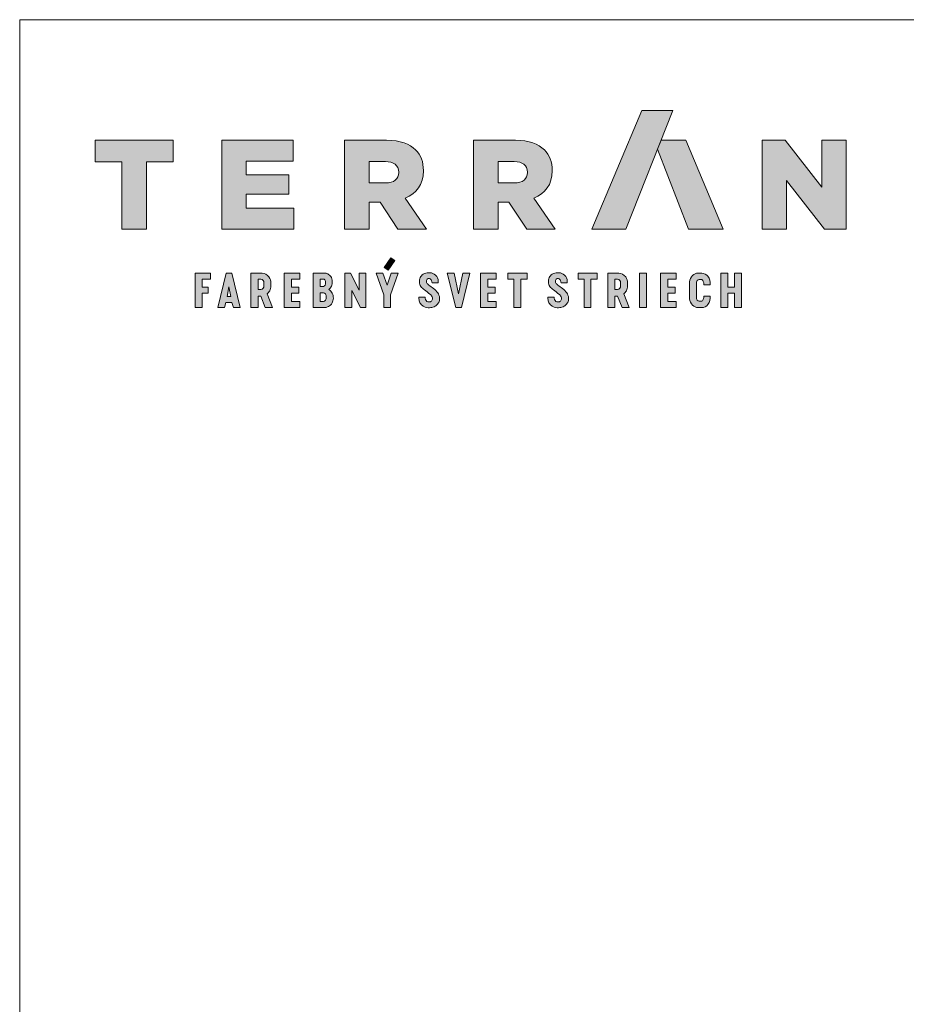
# Model space of a CAD drawing. Units: metres. Extents: x 0 to 277, y 0 to 190.
# Drawn here: x 0 to 76, y 106 to 190 of the extents above; entities that cross this region are included whole.
import ezdxf

# ---------------------------------------------------------------- set-up
doc = ezdxf.new("R2010")
doc.units = ezdxf.units.M
doc.header["$LTSCALE"] = 0.05
doc.layers.get('0').update_dxf_attribs({"linetype": 'CONTINUOUS'})
doc.layers.add('Szlovák', color=7, linetype='CONTINUOUS')

# ---------------------------------------------------------------- blocks, each defined once
blk = doc.blocks.new('Terran_szlovák')
at = {"layer": 'Szlovák', "true_color": 0xa03122}
h = blk.add_hatch(color=24, dxfattribs=at)
h.dxf.hatch_style = 2
edge = h.paths.add_edge_path()
edge.add_spline(control_points=[(-14.966, 5.17), (-14.966, 5.17), (-12.057, 5.17), (-12.057, 5.17), (-12.057, 5.17), (-8.056, 15.273), (-8.056, 15.273), (-8.056, 15.273), (-10.706, 15.273), (-10.706, 15.273), (-10.706, 15.273), (-14.966, 5.17), (-14.966, 5.17), (-14.966, 5.17), (-14.966, 5.17), (-14.966, 5.17), (-14.966, 5.17), (-14.966, 5.17), (-14.966, 5.17)], knot_values=[0, 0, 0, 0, 1, 1, 1, 2, 2, 2, 3, 3, 3, 4, 4, 4, 5, 5, 5, 6, 6, 6, 6], degree=3, periodic=0)
at = {"layer": 'Szlovák', "true_color": 0x505353}
h = blk.add_hatch(color=251, dxfattribs=at)
h.dxf.hatch_style = 2
h.paths.add_polyline_path([(-54.97, 10.901), (-57.24, 10.901), (-57.24, 12.739), (-50.601, 12.739), (-50.601, 10.901), (-52.872, 10.901), (-52.872, 5.17), (-54.97, 5.17)])
h = blk.add_hatch(color=251, dxfattribs=at)
h.dxf.hatch_style = 2
h.paths.add_polyline_path([(-46.464, 12.74), (-40.377, 12.74), (-40.377, 10.955), (-44.389, 10.955), (-44.389, 9.809), (-40.755, 9.809), (-40.755, 8.155), (-44.389, 8.155), (-44.389, 6.955), (-40.322, 6.955), (-40.322, 5.17), (-46.464, 5.17)])
h = blk.add_hatch(color=251, dxfattribs=at)
h.dxf.hatch_style = 2
edge = h.paths.add_edge_path()
edge.add_spline(control_points=[(-36.009, 12.74), (-36.009, 12.74), (-32.431, 12.74), (-32.431, 12.74), (-31.262, 12.74), (-30.474, 12.437), (-29.965, 11.917), (-29.522, 11.485), (-29.295, 10.901), (-29.295, 10.156), (-29.295, 10.156), (-29.295, 10.134), (-29.295, 10.134), (-29.295, 8.965), (-29.9, 8.209), (-30.852, 7.809), (-30.852, 7.809), (-29.046, 5.17), (-29.046, 5.17), (-29.046, 5.17), (-31.468, 5.17), (-31.468, 5.17), (-31.468, 5.17), (-32.992, 7.462), (-32.992, 7.462), (-32.992, 7.462), (-33.911, 7.462), (-33.911, 7.462), (-33.911, 7.462), (-33.911, 5.17), (-33.911, 5.17), (-33.911, 5.17), (-36.009, 5.17), (-36.009, 5.17), (-36.009, 5.17), (-36.009, 12.74), (-36.009, 12.74), (-36.009, 12.74), (-36.009, 12.74), (-36.009, 12.74)], knot_values=[0, 0, 0, 0, 1, 1, 1, 2, 2, 2, 3, 3, 3, 4, 4, 4, 5, 5, 5, 6, 6, 6, 7, 7, 7, 8, 8, 8, 9, 9, 9, 10, 10, 10, 11, 11, 11, 12, 12, 12, 13, 13, 13, 13], degree=3, periodic=0)
edge = h.paths.add_edge_path()
edge.add_spline(control_points=[(-32.527, 9.106), (-31.803, 9.106), (-31.403, 9.452), (-31.403, 10.004), (-31.403, 10.004), (-31.403, 10.026), (-31.403, 10.026), (-31.403, 10.631), (-31.835, 10.923), (-32.538, 10.923), (-32.538, 10.923), (-33.911, 10.923), (-33.911, 10.923), (-33.911, 10.923), (-33.911, 9.106), (-33.911, 9.106), (-33.911, 9.106), (-32.527, 9.106), (-32.527, 9.106), (-32.527, 9.106), (-32.527, 9.106), (-32.527, 9.106), (-32.527, 9.106), (-32.527, 9.106), (-32.527, 9.106)], knot_values=[0, 0, 0, 0, 1, 1, 1, 2, 2, 2, 3, 3, 3, 4, 4, 4, 5, 5, 5, 6, 6, 6, 7, 7, 7, 8, 8, 8, 8], degree=3, periodic=0)
h = blk.add_hatch(color=251, dxfattribs=at)
h.dxf.hatch_style = 2
edge = h.paths.add_edge_path()
edge.add_spline(control_points=[(-25.042, 12.74), (-25.042, 12.74), (-21.462, 12.74), (-21.462, 12.74), (-20.295, 12.74), (-19.506, 12.437), (-18.997, 11.917), (-18.554, 11.485), (-18.327, 10.901), (-18.327, 10.156), (-18.327, 10.156), (-18.327, 10.134), (-18.327, 10.134), (-18.327, 8.965), (-18.933, 8.209), (-19.884, 7.809), (-19.884, 7.809), (-18.079, 5.17), (-18.079, 5.17), (-18.079, 5.17), (-20.5, 5.17), (-20.5, 5.17), (-20.5, 5.17), (-22.025, 7.462), (-22.025, 7.462), (-22.025, 7.462), (-22.945, 7.462), (-22.945, 7.462), (-22.945, 7.462), (-22.945, 5.17), (-22.945, 5.17), (-22.945, 5.17), (-25.042, 5.17), (-25.042, 5.17), (-25.042, 5.17), (-25.042, 12.74), (-25.042, 12.74), (-25.042, 12.74), (-25.042, 12.74), (-25.042, 12.74)], knot_values=[0, 0, 0, 0, 1, 1, 1, 2, 2, 2, 3, 3, 3, 4, 4, 4, 5, 5, 5, 6, 6, 6, 7, 7, 7, 8, 8, 8, 9, 9, 9, 10, 10, 10, 11, 11, 11, 12, 12, 12, 13, 13, 13, 13], degree=3, periodic=0)
edge = h.paths.add_edge_path()
edge.add_spline(control_points=[(-21.56, 9.106), (-20.835, 9.106), (-20.436, 9.452), (-20.436, 10.004), (-20.436, 10.004), (-20.436, 10.026), (-20.436, 10.026), (-20.436, 10.631), (-20.868, 10.923), (-21.571, 10.923), (-21.571, 10.923), (-22.945, 10.923), (-22.945, 10.923), (-22.945, 10.923), (-22.945, 9.106), (-22.945, 9.106), (-22.945, 9.106), (-21.56, 9.106), (-21.56, 9.106), (-21.56, 9.106), (-21.56, 9.106), (-21.56, 9.106), (-21.56, 9.106), (-21.56, 9.106), (-21.56, 9.106)], knot_values=[0, 0, 0, 0, 1, 1, 1, 2, 2, 2, 3, 3, 3, 4, 4, 4, 5, 5, 5, 6, 6, 6, 7, 7, 7, 8, 8, 8, 8], degree=3, periodic=0)
at = {"layer": 'Szlovák', "linetype": 'Continuous', "lineweight": 5, "true_color": 0xd38928}
h = blk.add_hatch(color=42, dxfattribs=at)
h.dxf.hatch_style = 2
h.paths.add_polyline_path([(-6.943, 12.738), (-9.059, 12.738), (-9.361, 11.977), (-6.712, 5.17), (-3.776, 5.17)])
at = {"layer": 'Szlovák', "true_color": 0x505353}
h = blk.add_hatch(color=251, dxfattribs=at)
h.dxf.hatch_style = 2
h.paths.add_polyline_path([(-0.452, 12.74), (1.505, 12.74), (4.62, 8.739), (4.62, 12.74), (6.695, 12.74), (6.695, 5.17), (4.858, 5.17), (1.624, 9.322), (1.624, 5.17), (-0.452, 5.17)])
at = {"layer": 'Szlovák', "linetype": 'Continuous', "lineweight": 9, "true_color": 0xa03122}
for points in [[(-31.745, 2.511), (-32.061, 2.727), (-32.63, 1.913), (-32.312, 1.688)], [(-39.822, 1.43), (-41.152, 1.43), (-41.152, -1.493), (-39.822, -1.493), (-39.822, -0.989), (-40.541, -0.989), (-40.541, -0.275), (-39.913, -0.275), (-39.913, 0.239), (-40.541, 0.239), (-40.541, 0.93), (-39.822, 0.93)], [(-35.517, 1.43), (-36.003, 1.43), (-36.003, -1.493), (-35.402, -1.493), (-35.402, -0.046), (-34.664, -1.493), (-34.189, -1.493), (-34.189, 1.43), (-34.773, 1.43), (-34.773, -0.018)], [(-32.752, 1.43), (-33.33, 1.43), (-32.666, -0.407), (-32.666, -1.493), (-32.099, -1.493), (-32.099, -0.407), (-31.447, 1.43), (-32.036, 1.43), (-32.397, 0.4)], [(-26.682, 1.43), (-27.288, 1.43), (-26.544, -1.493), (-26.064, -1.493), (-25.332, 1.43), (-25.932, 1.43), (-26.321, -0.33)], [(-23.105, 1.43), (-24.436, 1.43), (-24.436, -1.493), (-23.105, -1.493), (-23.105, -0.989), (-23.825, -0.989), (-23.825, -0.275), (-23.197, -0.275), (-23.197, 0.239), (-23.825, 0.239), (-23.825, 0.93), (-23.105, 0.93)], [(-20.477, 1.43), (-22.097, 1.43), (-22.097, 0.93), (-21.586, 0.93), (-21.586, -1.493), (-20.999, -1.493), (-20.999, 0.93), (-20.477, 0.93)], [(-14.512, 1.43), (-16.132, 1.43), (-16.132, 0.93), (-15.621, 0.93), (-15.621, -1.493), (-15.034, -1.493), (-15.034, 0.93), (-14.512, 0.93)], [(-10.288, 1.43), (-10.886, 1.43), (-10.886, -1.493), (-10.288, -1.493)], [(-7.768, 1.43), (-9.099, 1.43), (-9.099, -1.493), (-7.768, -1.493), (-7.768, -0.989), (-8.488, -0.989), (-8.488, -0.275), (-7.86, -0.275), (-7.86, 0.239), (-8.488, 0.239), (-8.488, 0.93), (-7.768, 0.93)], [(-2.811, -0.269), (-3.093, -0.269), (-3.375, -0.269), (-3.375, -1.493), (-3.974, -1.493), (-3.974, 1.43), (-3.375, 1.43), (-3.375, 0.241), (-3.093, 0.241), (-2.811, 0.241), (-2.811, 1.43), (-2.211, 1.43), (-2.211, -1.493), (-2.811, -1.493)]]:
    blk.add_hatch(color=24, dxfattribs=at).paths.add_polyline_path(points)
h = blk.add_hatch(color=24, dxfattribs=at)
h.dxf.hatch_style = 2
h.paths.add_polyline_path([(-47.632, 0.245), (-48.145, 0.245), (-48.145, 0.917), (-47.427, 0.917), (-47.427, 1.43), (-48.744, 1.43), (-48.744, -1.493), (-48.145, -1.493), (-48.145, -0.273), (-47.632, -0.273)])
h = blk.add_hatch(color=24, dxfattribs=at)
h.paths.add_polyline_path([(-45.618, 1.43), (-45.859, 1.43), (-46.1, 1.43), (-46.819, -1.493), (-46.233, -1.493), (-46.118, -1.063), (-45.859, -1.063), (-45.601, -1.063), (-45.485, -1.493), (-44.9, -1.493)])
h.paths.add_polyline_path([(-45.859, 0.261), (-45.693, -0.548), (-46.025, -0.548)], flags=16)
h = blk.add_hatch(color=24, dxfattribs=at)
edge = h.paths.add_edge_path()
edge.add_spline(control_points=[(-42.286, 0.587), (-42.286, 0.82), (-42.438, 1.146), (-42.753, 1.43), (-43.04, 1.43)], knot_values=[0, 0, 0, 0, 0.54311, 1.213297, 1.213297, 1.213297, 1.213297], degree=3, periodic=0)
edge.add_line((-43.04, 1.43), (-43.982, 1.43))
edge.add_line((-43.982, 1.43), (-43.982, -1.493))
edge.add_line((-43.982, -1.493), (-43.383, -1.493))
edge.add_line((-43.383, -1.493), (-43.383, -0.521))
edge.add_line((-43.383, -0.521), (-43.154, -0.521))
edge.add_line((-43.154, -0.521), (-42.766, -1.493))
edge.add_line((-42.766, -1.493), (-42.149, -1.493))
edge.add_line((-42.149, -1.493), (-42.612, -0.344))
edge.add_spline(control_points=[(-42.612, -0.344), (-42.503, -0.23), (-42.363, -0.067), (-42.286, 0.154), (-42.286, 0.325)], knot_values=[0, 0, 0, 0, 0.363294, 0.761229, 0.761229, 0.761229, 0.761229], degree=3, periodic=0)
edge.add_line((-42.286, 0.325), (-42.286, 0.587))
h.paths.add_polyline_path([(-43.377, 0.912), (-43.156, 0.912, -0.409277), (-42.882, 0.603), (-42.882, 0.359, -0.409277), (-43.156, 0.05), (-43.377, 0.05)], flags=16)
h = blk.add_hatch(color=24, dxfattribs=at)
edge = h.paths.add_edge_path()
edge.add_spline(control_points=[(-37.347, 0.043), (-37.269, 0.121), (-37.146, 0.254), (-37.034, 0.635), (-37.073, 1.053), (-37.361, 1.326), (-37.529, 1.43), (-37.658, 1.43)], knot_values=[0, 0, 0, 0, 0.256843, 0.656083, 1.096069, 1.458938, 1.760588, 1.760588, 1.760588, 1.760588], degree=3, periodic=0)
edge.add_line((-37.658, 1.43), (-38.681, 1.43))
edge.add_line((-38.681, 1.43), (-38.681, -1.493))
edge.add_line((-38.681, -1.493), (-37.658, -1.493))
edge.add_spline(control_points=[(-37.658, -1.493), (-37.539, -1.493), (-37.346, -1.422), (-37.042, -1.131), (-36.938, -0.707), (-37.027, -0.24), (-37.204, -0.084), (-37.347, 0.043)], knot_values=[0, 0, 0, 0, 0.276647, 0.717782, 1.137018, 1.569033, 2.004722, 2.004722, 2.004722, 2.004722], degree=3, periodic=0)
edge = h.paths.add_edge_path(flags=16)
edge.add_spline(control_points=[(-37.815, 0.932), (-37.751, 0.932), (-37.66, 0.832), (-37.612, 0.628), (-37.652, 0.419), (-37.739, 0.306), (-37.815, 0.306)], knot_values=[0, 0, 0, 0, 0.150562, 0.386242, 0.601229, 0.777978, 0.777978, 0.777978, 0.777978], degree=3, periodic=0)
edge.add_line((-37.815, 0.306), (-38.083, 0.306))
edge.add_line((-38.083, 0.306), (-38.083, 0.932))
edge.add_line((-38.083, 0.932), (-37.815, 0.932))
edge = h.paths.add_edge_path(flags=16)
edge.add_spline(control_points=[(-37.815, -0.231), (-37.729, -0.231), (-37.614, -0.351), (-37.551, -0.607), (-37.61, -0.871), (-37.732, -0.978), (-37.815, -0.978)], knot_values=[0, 0, 0, 0, 0.201064, 0.477913, 0.762807, 0.956023, 0.956023, 0.956023, 0.956023], degree=3, periodic=0)
edge.add_line((-37.815, -0.978), (-38.087, -0.978))
edge.add_line((-38.087, -0.978), (-38.087, -0.231))
edge.add_line((-38.087, -0.231), (-37.815, -0.231))
h = blk.add_hatch(color=24, dxfattribs=at)
edge = h.paths.add_edge_path()
edge.add_spline(control_points=[(-28.051, 0.594), (-28.041, 0.716), (-28.022, 0.953), (-28.319, 1.422), (-28.856, 1.497), (-29.32, 1.404), (-29.617, 1.064), (-29.656, 0.667), (-29.546, 0.268), (-29.177, -0.036), (-28.826, -0.281), (-28.536, -0.547), (-28.501, -0.845), (-28.709, -1.054), (-28.995, -1.019), (-29.137, -0.8), (-29.151, -0.691), (-29.161, -0.607)], knot_values=[0, 0, 0, 0, 0.284599, 0.863881, 1.363015, 1.835533, 2.229945, 2.618826, 2.990633, 3.422776, 4.002752, 4.300669, 4.569207, 4.797822, 5.088309, 5.301772, 5.49835, 5.49835, 5.49835, 5.49835], degree=3, periodic=0)
edge.add_line((-29.161, -0.607), (-29.682, -0.607))
edge.add_spline(control_points=[(-29.682, -0.607), (-29.682, -0.746), (-29.682, -0.923), (-29.521, -1.235), (-29.217, -1.471), (-28.808, -1.545), (-28.392, -1.455), (-28.069, -1.238), (-27.919, -0.9), (-27.916, -0.508), (-28.146, -0.109), (-28.528, 0.203), (-28.866, 0.43), (-29.078, 0.678), (-29.021, 0.938), (-28.753, 1.011), (-28.591, 0.799), (-28.57, 0.683), (-28.555, 0.594)], knot_values=[0, 0, 0, 0, 0.31976, 0.662035, 0.958701, 1.45907, 1.844937, 2.219842, 2.57835, 2.907541, 3.362096, 3.901784, 4.373636, 4.6026, 4.823424, 5.042467, 5.275548, 5.488064, 5.488064, 5.488064, 5.488064], degree=3, periodic=0)
edge.add_line((-28.555, 0.594), (-28.051, 0.594))
h = blk.add_hatch(color=24, dxfattribs=at)
edge = h.paths.add_edge_path()
edge.add_spline(control_points=[(-17.066, 0.594), (-17.056, 0.716), (-17.037, 0.953), (-17.335, 1.422), (-17.871, 1.497), (-18.335, 1.404), (-18.632, 1.064), (-18.671, 0.667), (-18.561, 0.268), (-18.192, -0.036), (-17.841, -0.281), (-17.551, -0.547), (-17.516, -0.845), (-17.724, -1.054), (-18.01, -1.019), (-18.152, -0.8), (-18.166, -0.691), (-18.176, -0.607)], knot_values=[0, 0, 0, 0, 0.284599, 0.863881, 1.363015, 1.835533, 2.229945, 2.618826, 2.990633, 3.422776, 4.002752, 4.300669, 4.569207, 4.797822, 5.088309, 5.301772, 5.49835, 5.49835, 5.49835, 5.49835], degree=3, periodic=0)
edge.add_line((-18.176, -0.607), (-18.697, -0.607))
edge.add_spline(control_points=[(-18.697, -0.607), (-18.697, -0.746), (-18.697, -0.923), (-18.536, -1.235), (-18.232, -1.471), (-17.823, -1.545), (-17.407, -1.455), (-17.084, -1.238), (-16.934, -0.9), (-16.931, -0.508), (-17.161, -0.109), (-17.543, 0.203), (-17.881, 0.43), (-18.094, 0.678), (-18.036, 0.938), (-17.768, 1.011), (-17.606, 0.799), (-17.585, 0.683), (-17.57, 0.594)], knot_values=[0, 0, 0, 0, 0.31976, 0.662035, 0.958701, 1.45907, 1.844937, 2.219842, 2.57835, 2.907541, 3.362096, 3.901784, 4.373636, 4.6026, 4.823424, 5.042467, 5.275548, 5.488064, 5.488064, 5.488064, 5.488064], degree=3, periodic=0)
edge.add_line((-17.57, 0.594), (-17.066, 0.594))
h = blk.add_hatch(color=24, dxfattribs=at)
edge = h.paths.add_edge_path()
edge.add_spline(control_points=[(-11.905, 0.587), (-11.905, 0.82), (-12.057, 1.146), (-12.373, 1.43), (-12.659, 1.43)], knot_values=[0, 0, 0, 0, 0.54311, 1.213297, 1.213297, 1.213297, 1.213297], degree=3, periodic=0)
edge.add_line((-12.659, 1.43), (-13.602, 1.43))
edge.add_line((-13.602, 1.43), (-13.602, -1.493))
edge.add_line((-13.602, -1.493), (-13.002, -1.493))
edge.add_line((-13.002, -1.493), (-13.002, -0.521))
edge.add_line((-13.002, -0.521), (-12.773, -0.521))
edge.add_line((-12.773, -0.521), (-12.385, -1.493))
edge.add_line((-12.385, -1.493), (-11.768, -1.493))
edge.add_line((-11.768, -1.493), (-12.231, -0.344))
edge.add_spline(control_points=[(-12.231, -0.344), (-12.123, -0.23), (-11.982, -0.067), (-11.905, 0.154), (-11.905, 0.325)], knot_values=[0, 0, 0, 0, 0.363294, 0.761229, 0.761229, 0.761229, 0.761229], degree=3, periodic=0)
edge.add_line((-11.905, 0.325), (-11.905, 0.587))
h.paths.add_polyline_path([(-12.775, 0.912, -0.409277), (-12.501, 0.603), (-12.501, 0.359, -0.409277), (-12.775, 0.05), (-12.996, 0.05), (-12.996, 0.912)], flags=16)
h = blk.add_hatch(color=24, dxfattribs=at)
edge = h.paths.add_edge_path()
edge.add_spline(control_points=[(-5.421, -0.519), (-5.421, -0.641), (-5.433, -0.782), (-5.549, -0.966), (-5.657, -0.966)], knot_values=[0, 0, 0, 0, 0.28595, 0.54071, 0.54071, 0.54071, 0.54071], degree=3, periodic=0)
edge.add_line((-5.657, -0.966), (-5.812, -0.966))
edge.add_spline(control_points=[(-5.812, -0.966), (-5.901, -0.966), (-6.028, -0.856), (-6.041, -0.721), (-6.041, -0.613)], knot_values=[0, 0, 0, 0, 0.209337, 0.462312, 0.462312, 0.462312, 0.462312], degree=3, periodic=0)
edge.add_line((-6.041, -0.613), (-6.041, -0.035))
edge.add_line((-6.041, -0.035), (-6.041, 0.544))
edge.add_spline(control_points=[(-6.041, 0.544), (-6.041, 0.652), (-6.028, 0.787), (-5.901, 0.897), (-5.812, 0.897)], knot_values=[0, 0, 0, 0, 0.252975, 0.462312, 0.462312, 0.462312, 0.462312], degree=3, periodic=0)
edge.add_line((-5.812, 0.897), (-5.657, 0.897))
edge.add_spline(control_points=[(-5.657, 0.897), (-5.549, 0.897), (-5.433, 0.712), (-5.421, 0.572), (-5.421, 0.45)], knot_values=[0, 0, 0, 0, 0.25476, 0.54071, 0.54071, 0.54071, 0.54071], degree=3, periodic=0)
edge.add_line((-5.421, 0.45), (-4.88, 0.45))
edge.add_spline(control_points=[(-4.88, 0.45), (-4.88, 0.763), (-4.97, 1.148), (-5.333, 1.43), (-5.582, 1.43)], knot_values=[0, 0, 0, 0, 0.733644, 1.317546, 1.317546, 1.317546, 1.317546], degree=3, periodic=0)
edge.add_line((-5.582, 1.43), (-5.932, 1.43))
edge.add_spline(control_points=[(-5.932, 1.43), (-6.138, 1.43), (-6.418, 1.226), (-6.627, 0.944), (-6.627, 0.686)], knot_values=[0, 0, 0, 0, 0.483264, 1.085901, 1.085901, 1.085901, 1.085901], degree=3, periodic=0)
edge.add_line((-6.627, 0.686), (-6.627, -0.035))
edge.add_line((-6.627, -0.035), (-6.627, -0.756))
edge.add_spline(control_points=[(-6.627, -0.756), (-6.627, -1.014), (-6.418, -1.295), (-6.138, -1.5), (-5.932, -1.5)], knot_values=[0, 0, 0, 0, 0.602637, 1.085901, 1.085901, 1.085901, 1.085901], degree=3, periodic=0)
edge.add_line((-5.932, -1.5), (-5.582, -1.5))
edge.add_spline(control_points=[(-5.582, -1.5), (-5.333, -1.5), (-4.97, -1.217), (-4.88, -0.833), (-4.88, -0.519)], knot_values=[0, 0, 0, 0, 0.583903, 1.317546, 1.317546, 1.317546, 1.317546], degree=3, periodic=0)
edge.add_line((-4.88, -0.519), (-5.421, -0.519))
at = {"layer": 'Szlovák', "linetype": 'Continuous', "lineweight": 0}
blk.add_line((-9.361, 11.977), (-9.059, 12.738), dxfattribs=at)
at = {"layer": 'Szlovák', "color": 24, "lineweight": 0, "true_color": 0xa03122}
for p, q in [((-32.63, 1.913), (-32.061, 2.727)), ((-32.061, 2.727), (-31.745, 2.511)), ((-32.312, 1.688), (-32.63, 1.913)), ((-31.745, 2.511), (-32.312, 1.688)), ((-43.156, 0.912), (-43.377, 0.912)), ((-43.377, 0.912), (-43.377, 0.05)), ((-39.822, 1.43), (-41.152, 1.43)), ((-41.152, 1.43), (-41.152, -1.493)), ((-40.541, 0.239), (-40.541, 0.93)), ((-40.541, 0.93), (-39.822, 0.93)), ((-39.822, 0.93), (-39.822, 1.43)), ((-38.681, 1.43), (-38.681, -1.493)), ((-37.658, 1.43), (-38.681, 1.43)), ((-37.815, 0.932), (-38.083, 0.932)), ((-38.083, 0.932), (-38.083, 0.306)), ((-36.003, 1.43), (-36.003, -1.493)), ((-35.517, 1.43), (-36.003, 1.43)), ((-34.773, -0.018), (-35.517, 1.43)), ((-34.189, 1.43), (-34.773, 1.43)), ((-34.773, 1.43), (-34.773, -0.018)), ((-34.189, -1.493), (-34.189, 1.43)), ((-27.288, 1.43), (-26.544, -1.493)), ((-26.682, 1.43), (-27.288, 1.43)), ((-26.321, -0.33), (-26.682, 1.43)), ((-25.932, 1.43), (-26.321, -0.33)), ((-26.064, -1.493), (-25.332, 1.43)), ((-25.332, 1.43), (-25.932, 1.43)), ((-23.105, 1.43), (-24.436, 1.43)), ((-24.436, 1.43), (-24.436, -1.493)), ((-23.825, 0.239), (-23.825, 0.93)), ((-23.825, 0.93), (-23.105, 0.93)), ((-23.105, 0.93), (-23.105, 1.43)), ((-12.775, 0.912), (-12.996, 0.912)), ((-12.996, 0.912), (-12.996, 0.05)), ((-7.768, 1.43), (-9.099, 1.43)), ((-9.099, 1.43), (-9.099, -1.493)), ((-8.488, 0.239), (-8.488, 0.93)), ((-8.488, 0.93), (-7.768, 0.93)), ((-7.768, 0.93), (-7.768, 1.43)), ((-5.582, 1.43), (-5.932, 1.43)), ((-5.812, 0.897), (-5.657, 0.897)), ((-46.025, -0.548), (-45.859, 0.261)), ((-45.693, -0.548), (-45.859, 0.261)), ((-43.377, 0.05), (-43.156, 0.05)), ((-42.882, 0.603), (-42.882, 0.359)), ((-42.286, 0.587), (-42.286, 0.325)), ((-39.913, 0.239), (-40.541, 0.239)), ((-39.913, -0.275), (-39.913, 0.239)), ((-38.083, 0.306), (-37.815, 0.306)), ((-28.555, 0.594), (-28.051, 0.594)), ((-23.197, 0.239), (-23.825, 0.239)), ((-23.197, -0.275), (-23.197, 0.239)), ((-17.57, 0.594), (-17.066, 0.594)), ((-12.996, 0.05), (-12.775, 0.05)), ((-12.501, 0.603), (-12.501, 0.359)), ((-11.905, 0.587), (-11.905, 0.325)), ((-7.86, 0.239), (-8.488, 0.239)), ((-7.86, -0.275), (-7.86, 0.239)), ((-6.627, 0.686), (-6.627, -0.035)), ((-6.041, -0.035), (-6.041, 0.544)), ((-5.421, 0.45), (-4.88, 0.45)), ((-46.025, -0.548), (-45.693, -0.548)), ((-43.383, -1.493), (-43.383, -0.521)), ((-43.383, -0.521), (-43.154, -0.521)), ((-43.154, -0.521), (-42.766, -1.493)), ((-42.149, -1.493), (-42.612, -0.344)), ((-40.541, -0.989), (-40.541, -0.275)), ((-40.541, -0.275), (-39.913, -0.275)), ((-37.815, -0.231), (-38.087, -0.231)), ((-38.087, -0.231), (-38.087, -0.978)), ((-35.402, -1.493), (-35.402, -0.046)), ((-35.402, -0.046), (-34.664, -1.493)), ((-29.682, -0.607), (-29.161, -0.607)), ((-23.825, -0.989), (-23.825, -0.275)), ((-23.825, -0.275), (-23.197, -0.275)), ((-18.697, -0.607), (-18.176, -0.607)), ((-13.002, -1.493), (-13.002, -0.521)), ((-13.002, -0.521), (-12.773, -0.521)), ((-12.773, -0.521), (-12.385, -1.493)), ((-11.768, -1.493), (-12.231, -0.344)), ((-8.488, -0.989), (-8.488, -0.275)), ((-8.488, -0.275), (-7.86, -0.275)), ((-6.627, -0.756), (-6.627, -0.035)), ((-6.041, -0.035), (-6.041, -0.613)), ((-5.421, -0.519), (-4.88, -0.519)), ((-3.375, -1.493), (-3.375, -0.269)), ((-3.375, -0.269), (-3.093, -0.269)), ((-2.811, -0.269), (-3.093, -0.269)), ((-2.811, -1.493), (-2.811, -0.269)), ((-43.982, -1.493), (-43.383, -1.493)), ((-42.766, -1.493), (-42.149, -1.493)), ((-41.152, -1.493), (-39.822, -1.493)), ((-39.822, -0.989), (-40.541, -0.989)), ((-39.822, -1.493), (-39.822, -0.989)), ((-38.681, -1.493), (-37.658, -1.493)), ((-38.087, -0.978), (-37.815, -0.978)), ((-36.003, -1.493), (-35.402, -1.493)), ((-34.664, -1.493), (-34.189, -1.493)), ((-26.544, -1.493), (-26.064, -1.493)), ((-24.436, -1.493), (-23.105, -1.493)), ((-23.105, -0.989), (-23.825, -0.989)), ((-23.105, -1.493), (-23.105, -0.989)), ((-13.602, -1.493), (-13.002, -1.493)), ((-12.385, -1.493), (-11.768, -1.493)), ((-9.099, -1.493), (-7.768, -1.493)), ((-7.768, -0.989), (-8.488, -0.989)), ((-7.768, -1.493), (-7.768, -0.989)), ((-5.582, -1.5), (-5.932, -1.5)), ((-5.812, -0.966), (-5.657, -0.966)), ((-3.974, -1.493), (-3.375, -1.493)), ((-2.211, -1.493), (-2.811, -1.493))]:
    blk.add_line(p, q, dxfattribs=at)
at = {"layer": 'Szlovák', "color": 251, "lineweight": 0, "true_color": 0x505353}
for points in [[(-54.97, 10.901), (-57.24, 10.901), (-57.24, 12.739), (-50.601, 12.739), (-50.601, 10.901), (-52.872, 10.901), (-52.872, 5.17), (-54.97, 5.17), (-54.97, 10.901), (-54.97, 10.901)], [(-46.464, 12.74), (-40.377, 12.74), (-40.377, 10.955), (-44.389, 10.955), (-44.389, 9.809), (-40.755, 9.809), (-40.755, 8.155), (-44.389, 8.155), (-44.389, 6.955), (-40.322, 6.955), (-40.322, 5.17), (-46.464, 5.17), (-46.464, 12.74), (-46.464, 12.74)], [(-0.452, 12.74), (1.505, 12.74), (4.62, 8.739), (4.62, 12.74), (6.695, 12.74), (6.695, 5.17), (4.858, 5.17), (1.624, 9.322), (1.624, 5.17), (-0.452, 5.17), (-0.452, 12.74), (-0.452, 12.74)]]:
    blk.add_lwpolyline(points, dxfattribs=at)
at = {"layer": 'Szlovák', "color": 42, "lineweight": 0, "true_color": 0xd38928}
blk.add_lwpolyline([(-3.776, 5.17), (-6.712, 5.17), (-9.361, 11.977), (-9.059, 12.738), (-6.943, 12.738)], close=True, dxfattribs=at)
at = {"layer": 'Szlovák', "linetype": 'Continuous', "lineweight": 0}
blk.add_lwpolyline([(-9.059, 12.738), (-6.943, 12.738)], dxfattribs=at)
at = {"layer": 'Szlovák', "color": 24, "lineweight": 0, "true_color": 0xa03122}
for points in [[(-48.744, -1.493), (-48.744, 1.43), (-47.427, 1.43), (-47.427, 0.917), (-48.145, 0.917), (-48.145, 0.245), (-47.632, 0.245), (-47.632, -0.273), (-48.145, -0.273), (-48.145, -1.493), (-48.744, -1.493)], [(-45.859, -1.063), (-46.118, -1.063), (-46.233, -1.493), (-46.819, -1.493), (-46.1, 1.43), (-45.859, 1.43)], [(-45.859, -1.063), (-45.601, -1.063), (-45.485, -1.493), (-44.9, -1.493), (-45.618, 1.43), (-45.859, 1.43)], [(-43.982, -1.493), (-43.982, 1.43), (-43.04, 1.43)], [(-32.666, -1.493), (-32.666, -0.407), (-33.33, 1.43), (-32.752, 1.43), (-32.397, 0.4), (-32.036, 1.43), (-31.447, 1.43), (-32.099, -0.407), (-32.099, -1.493), (-32.666, -1.493)], [(-22.097, 1.43), (-22.097, 0.93), (-21.586, 0.93), (-21.586, -1.493), (-20.999, -1.493), (-20.999, 0.93), (-20.477, 0.93), (-20.477, 1.43), (-22.097, 1.43)], [(-16.132, 1.43), (-16.132, 0.93), (-15.621, 0.93), (-15.621, -1.493), (-15.034, -1.493), (-15.034, 0.93), (-14.512, 0.93), (-14.512, 1.43), (-16.132, 1.43)], [(-13.602, -1.493), (-13.602, 1.43), (-12.659, 1.43)], [(-3.974, -1.493), (-3.974, 1.43), (-3.375, 1.43), (-3.375, 0.241), (-3.093, 0.241)], [(-2.211, -1.493), (-2.211, 1.43), (-2.811, 1.43), (-2.811, 0.241), (-3.093, 0.241)]]:
    blk.add_lwpolyline(points, dxfattribs=at)
blk.add_lwpolyline([(-10.886, 1.43), (-10.288, 1.43), (-10.288, -1.493), (-10.886, -1.493)], close=True, dxfattribs=at)
for centre, start, end in [((-43.176, 0.618), 356.99488, 86.02749), ((-12.796, 0.618), 356.99488, 86.02749), ((-43.176, 0.344), 273.97251, 3.00512), ((-12.796, 0.344), 273.97251, 3.00512)]:
    blk.add_arc(centre, 0.295, start, end, dxfattribs=at)
blk.add_open_spline([(-14.966, 5.17), (-14.966, 5.17), (-12.057, 5.17), (-12.057, 5.17), (-12.057, 5.17), (-8.056, 15.273), (-8.056, 15.273), (-8.056, 15.273), (-10.706, 15.273), (-10.706, 15.273), (-10.706, 15.273), (-14.966, 5.17), (-14.966, 5.17), (-14.966, 5.17), (-14.966, 5.17), (-14.966, 5.17), (-14.966, 5.17), (-14.966, 5.17), (-14.966, 5.17)], degree=3, knots=[0, 0, 0, 0, 1, 1, 1, 2, 2, 2, 3, 3, 3, 4, 4, 4, 5, 5, 5, 6, 6, 6, 6], dxfattribs=at)
at = {"layer": 'Szlovák', "color": 251, "lineweight": 0, "true_color": 0x505353}
for points, knots in [([(-36.009, 12.74), (-36.009, 12.74), (-32.431, 12.74), (-32.431, 12.74), (-31.262, 12.74), (-30.474, 12.437), (-29.965, 11.917), (-29.522, 11.485), (-29.295, 10.901), (-29.295, 10.156), (-29.295, 10.156), (-29.295, 10.134), (-29.295, 10.134), (-29.295, 8.965), (-29.9, 8.209), (-30.852, 7.809), (-30.852, 7.809), (-29.046, 5.17), (-29.046, 5.17), (-29.046, 5.17), (-31.468, 5.17), (-31.468, 5.17), (-31.468, 5.17), (-32.992, 7.462), (-32.992, 7.462), (-32.992, 7.462), (-33.911, 7.462), (-33.911, 7.462), (-33.911, 7.462), (-33.911, 5.17), (-33.911, 5.17), (-33.911, 5.17), (-36.009, 5.17), (-36.009, 5.17), (-36.009, 5.17), (-36.009, 12.74), (-36.009, 12.74), (-36.009, 12.74), (-36.009, 12.74), (-36.009, 12.74)], [0, 0, 0, 0, 1, 1, 1, 2, 2, 2, 3, 3, 3, 4, 4, 4, 5, 5, 5, 6, 6, 6, 7, 7, 7, 8, 8, 8, 9, 9, 9, 10, 10, 10, 11, 11, 11, 12, 12, 12, 13, 13, 13, 13]), ([(-25.042, 12.74), (-25.042, 12.74), (-21.462, 12.74), (-21.462, 12.74), (-20.295, 12.74), (-19.506, 12.437), (-18.997, 11.917), (-18.554, 11.485), (-18.327, 10.901), (-18.327, 10.156), (-18.327, 10.156), (-18.327, 10.134), (-18.327, 10.134), (-18.327, 8.965), (-18.933, 8.209), (-19.884, 7.809), (-19.884, 7.809), (-18.079, 5.17), (-18.079, 5.17), (-18.079, 5.17), (-20.5, 5.17), (-20.5, 5.17), (-20.5, 5.17), (-22.025, 7.462), (-22.025, 7.462), (-22.025, 7.462), (-22.945, 7.462), (-22.945, 7.462), (-22.945, 7.462), (-22.945, 5.17), (-22.945, 5.17), (-22.945, 5.17), (-25.042, 5.17), (-25.042, 5.17), (-25.042, 5.17), (-25.042, 12.74), (-25.042, 12.74), (-25.042, 12.74), (-25.042, 12.74), (-25.042, 12.74)], [0, 0, 0, 0, 1, 1, 1, 2, 2, 2, 3, 3, 3, 4, 4, 4, 5, 5, 5, 6, 6, 6, 7, 7, 7, 8, 8, 8, 9, 9, 9, 10, 10, 10, 11, 11, 11, 12, 12, 12, 13, 13, 13, 13]), ([(-32.527, 9.106), (-31.803, 9.106), (-31.403, 9.452), (-31.403, 10.004), (-31.403, 10.004), (-31.403, 10.026), (-31.403, 10.026), (-31.403, 10.631), (-31.835, 10.923), (-32.538, 10.923), (-32.538, 10.923), (-33.911, 10.923), (-33.911, 10.923), (-33.911, 10.923), (-33.911, 9.106), (-33.911, 9.106), (-33.911, 9.106), (-32.527, 9.106), (-32.527, 9.106), (-32.527, 9.106), (-32.527, 9.106), (-32.527, 9.106), (-32.527, 9.106), (-32.527, 9.106), (-32.527, 9.106)], [0, 0, 0, 0, 1, 1, 1, 2, 2, 2, 3, 3, 3, 4, 4, 4, 5, 5, 5, 6, 6, 6, 7, 7, 7, 8, 8, 8, 8]), ([(-21.56, 9.106), (-20.835, 9.106), (-20.436, 9.452), (-20.436, 10.004), (-20.436, 10.004), (-20.436, 10.026), (-20.436, 10.026), (-20.436, 10.631), (-20.868, 10.923), (-21.571, 10.923), (-21.571, 10.923), (-22.945, 10.923), (-22.945, 10.923), (-22.945, 10.923), (-22.945, 9.106), (-22.945, 9.106), (-22.945, 9.106), (-21.56, 9.106), (-21.56, 9.106), (-21.56, 9.106), (-21.56, 9.106), (-21.56, 9.106), (-21.56, 9.106), (-21.56, 9.106), (-21.56, 9.106)], [0, 0, 0, 0, 1, 1, 1, 2, 2, 2, 3, 3, 3, 4, 4, 4, 5, 5, 5, 6, 6, 6, 7, 7, 7, 8, 8, 8, 8])]:
    blk.add_open_spline(points, degree=3, knots=knots, dxfattribs=at)
at = {"layer": 'Szlovák', "color": 24, "lineweight": 0, "true_color": 0xa03122}
for points, start_tangent, end_tangent in [([(-42.286, 0.587), (-42.455, 1.104), (-43.04, 1.43)], (0, 1), (-1, 0)), ([(-37.815, 0.306), (-37.673, 0.411), (-37.628, 0.622), (-37.689, 0.849), (-37.815, 0.932)], (1, 0), (-1, 0)), ([(-37.347, 0.043), (-37.182, 0.239), (-37.064, 0.621), (-37.131, 1.056), (-37.375, 1.323), (-37.658, 1.43)], (0.707107, 0.707107), (-1, 0)), ([(-11.905, 0.587), (-12.074, 1.104), (-12.659, 1.43)], (0, 1), (-1, 0)), ([(-6.627, 0.686), (-6.373, 1.233), (-5.932, 1.43)], (0, 1), (1, 0)), ([(-5.812, 0.897), (-5.993, 0.792), (-6.041, 0.544)], (-1, 0), (0, -1)), ([(-5.421, 0.45), (-5.463, 0.733), (-5.657, 0.897)], (0, 1), (-1, 0)), ([(-5.582, 1.43), (-5.065, 1.16), (-4.88, 0.45)], (1, 0), (0, -1)), ([(-37.815, -0.978), (-37.648, -0.882), (-37.574, -0.606), (-37.645, -0.339), (-37.815, -0.231)], (1, 0), (-1, 0)), ([(-6.627, -0.756), (-6.373, -1.302), (-5.932, -1.5)], (0, -1), (1, 0)), ([(-5.812, -0.966), (-5.993, -0.862), (-6.041, -0.613)], (-1, 0), (0, 1)), ([(-5.421, -0.519), (-5.463, -0.802), (-5.657, -0.966)], (0, -1), (-1, 0)), ([(-5.582, -1.5), (-5.065, -1.229), (-4.88, -0.519)], (1, 0), (0, 1))]:
    blk.add_spline(points, degree=3, dxfattribs=dict(at, start_tangent=start_tangent, end_tangent=end_tangent))
for points in [[(-29.682, -0.607), (-29.656, -0.926), (-29.495, -1.228), (-29.263, -1.413), (-28.773, -1.514), (-28.396, -1.43), (-28.092, -1.211), (-27.94, -0.886), (-27.94, -0.557), (-28.149, -0.153), (-28.549, 0.209), (-28.919, 0.502), (-29.043, 0.694), (-28.986, 0.907), (-28.775, 0.964), (-28.61, 0.799), (-28.555, 0.594)], [(-28.051, 0.594), (-28.051, 0.879), (-28.377, 1.358), (-28.863, 1.469), (-29.32, 1.346), (-29.578, 1.048), (-29.631, 0.663), (-29.521, 0.308), (-29.216, 0.002), (-28.756, -0.351), (-28.561, -0.576), (-28.544, -0.844), (-28.705, -1.006), (-28.994, -0.971), (-29.122, -0.8), (-29.161, -0.607)], [(-18.697, -0.607), (-18.671, -0.926), (-18.511, -1.228), (-18.278, -1.413), (-17.788, -1.514), (-17.411, -1.43), (-17.107, -1.211), (-16.955, -0.886), (-16.955, -0.557), (-17.164, -0.153), (-17.564, 0.209), (-17.934, 0.502), (-18.059, 0.694), (-18.001, 0.907), (-17.79, 0.964), (-17.625, 0.799), (-17.57, 0.594)], [(-17.066, 0.594), (-17.066, 0.879), (-17.392, 1.358), (-17.878, 1.469), (-18.335, 1.346), (-18.593, 1.048), (-18.646, 0.663), (-18.537, 0.308), (-18.231, 0.002), (-17.771, -0.351), (-17.576, -0.576), (-17.559, -0.844), (-17.72, -1.006), (-18.009, -0.971), (-18.137, -0.8), (-18.176, -0.607)]]:
    blk.add_spline(points, degree=3, dxfattribs=at)
at = {"layer": 'Szlovák', "color": 24, "lineweight": 0, "true_color": 0xa03122, "end_tangent": (0, 1)}
for points in [[(-42.612, -0.344), (-42.384, -0.061), (-42.286, 0.325)], [(-12.231, -0.344), (-12.003, -0.061), (-11.905, 0.325)]]:
    blk.add_spline(points, degree=3, dxfattribs=at)
at = {"layer": 'Szlovák', "color": 24, "lineweight": 0, "true_color": 0xa03122, "start_tangent": (1, 0)}
blk.add_spline([(-37.658, -1.493), (-37.39, -1.421), (-37.078, -1.109), (-36.97, -0.704), (-37.056, -0.281), (-37.347, 0.043)], degree=3, dxfattribs=at)
blk = doc.blocks.new('A$C4D0163C7')
at = {"layer": 'Szlovák', "linetype": 'Continuous', "lineweight": 9}
blk.add_blockref('Terran_szlovák', (63.681, -23.005), dxfattribs=at)

msp = doc.modelspace()

# ---------------------------------------------------------------- linework, layer by layer
at = {"linetype": 'Continuous', "lineweight": 18}
for p, q in [((0, 190), (277, 190)), ((0, 0), (0, 190))]:
    msp.add_line(p, q, dxfattribs=at)

# ---------------------------------------------------------------- block references
at = {"layer": 'Szlovák', "linetype": 'Continuous', "lineweight": 9}
msp.add_blockref('A$C4D0163C7', (0, 190), dxfattribs=at)

doc.saveas('drawing.dxf')
